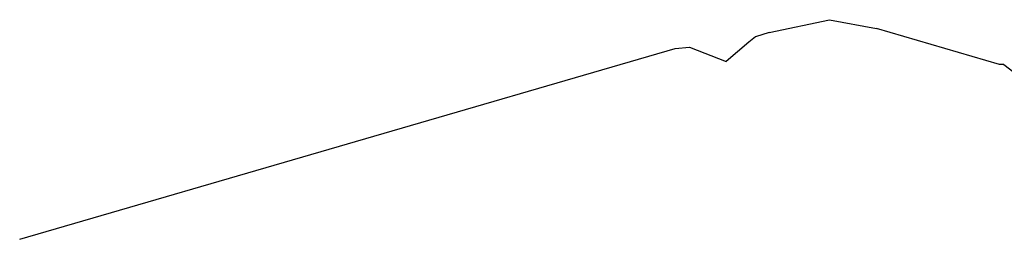
# Model space of a CAD drawing. Units: millimetres. Extents: x 0 to 17320, y 0 to 12230.
# Drawn here: x 4352 to 4360, y 9418 to 9419 of the extents above; entities that cross this region are included whole.
import ezdxf

# ---------------------------------------------------------------- set-up
doc = ezdxf.new("R2010")
doc.units = ezdxf.units.MM
doc.header["$LTSCALE"] = 12
doc.layers.add('110', color=7, linetype='Continuous')

# ---------------------------------------------------------------- blocks, each defined once
blk = doc.blocks.new('BLOCK1')
at = {"color": 7, "lineweight": 25, "ltscale": 0.012617}
blk.add_line((597.869629, 839.226624), (598.36322, 839.331848), dxfattribs=at)
at = {"color": 7, "lineweight": 25, "ltscale": 0.009751}
blk.add_line((598.36322, 839.331848), (598.746582, 839.259888), dxfattribs=at)
at = {"color": 7, "lineweight": 25, "ltscale": 0.001793}
blk.add_line((597.757202, 839.191772), (597.700928, 839.147278), dxfattribs=at)
at = {"color": 7, "lineweight": 25, "ltscale": 0.002943}
blk.add_line((597.869629, 839.226624), (597.757202, 839.191772), dxfattribs=at)
at = {"color": 7, "lineweight": 25, "ltscale": 0.026244}
blk.add_line((599.754333, 838.965881), (598.746582, 839.259888), dxfattribs=at)
at = {"color": 7, "lineweight": 25, "ltscale": 0.003007}
blk.add_line((597.097412, 839.096008), (597.217224, 839.106445), dxfattribs=at)
at = {"color": 7, "lineweight": 25, "ltscale": 0.008065}
blk.add_line((597.217224, 839.106445), (597.517639, 838.988892), dxfattribs=at)
at = {"color": 7, "lineweight": 25, "ltscale": 0.006056}
blk.add_line((597.700928, 839.147278), (597.517639, 838.988892), dxfattribs=at)
at = {"color": 7, "lineweight": 25, "ltscale": 0.139773}
blk.add_line((591.728943, 837.534668), (597.097412, 839.096008), dxfattribs=at)
at = {"color": 7, "lineweight": 25, "ltscale": 0.000885}
blk.add_line((599.789734, 838.965576), (599.754333, 838.965881), dxfattribs=at)
at = {"color": 7, "lineweight": 25, "ltscale": 0.013253}
blk.add_line((599.789734, 838.965576), (600.210449, 838.643066), dxfattribs=at)
blk = doc.blocks.new('FFH_VS20_S02_S04_W50')
at = {"layer": '110', "linetype": 'Continuous', "lineweight": 18}
blk.add_blockref('BLOCK1', (0, 0), dxfattribs=at)

msp = doc.modelspace()

# ---------------------------------------------------------------- block references
at = {"layer": '110'}
msp.add_blockref('FFH_VS20_S02_S04_W50', (3760, 8580), dxfattribs=at)

doc.saveas('drawing.dxf')
